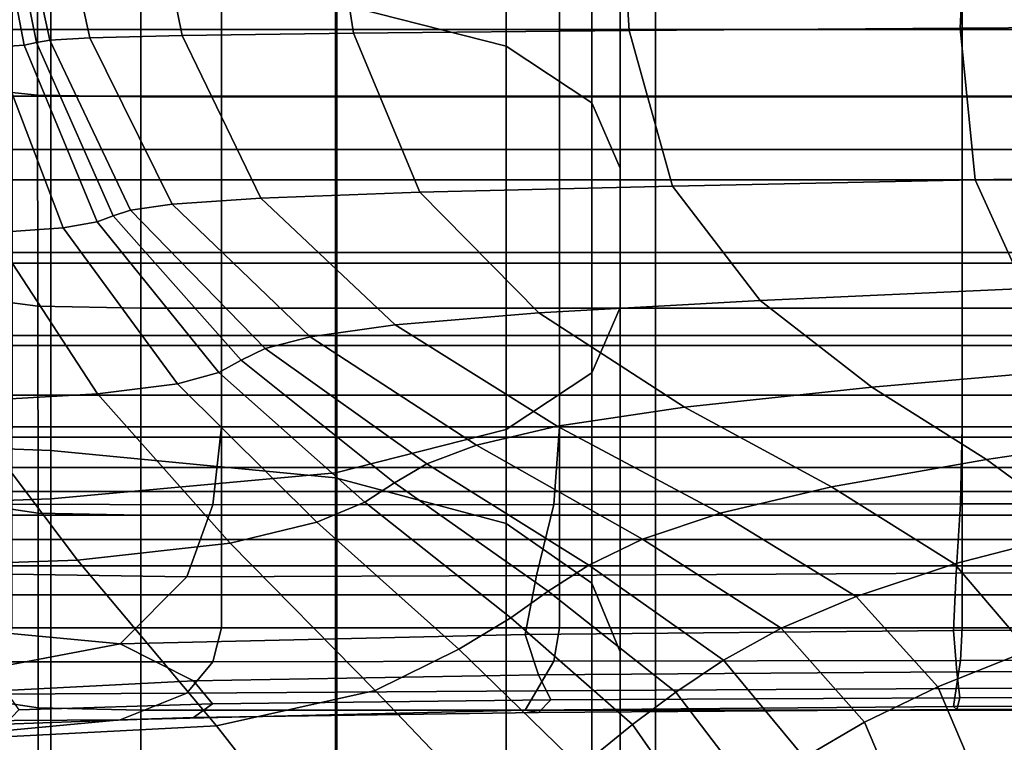
# Model space of a CAD drawing. Extents: x -0.355 to 0.325, y -0.362 to 0.367.
# Drawn here: x 0.011 to 0.02, y -0.347 to -0.341 of the extents above; entities that cross this region are included whole.
import ezdxf

# ---------------------------------------------------------------- set-up
doc = ezdxf.new("R2010")
doc.units = 0

msp = doc.modelspace()

# ---------------------------------------------------------------- linework, layer by layer
for points in [[(0.0155094, -0.3408935, 1.0305723), (0.0139584, -0.3404983, 1.0302101), (0.0139584, -0.3358157, 1.035876), (0.0155094, -0.3361897, 1.0362771)], [(0.0162848, -0.3414072, 1.0310431), (0.0155094, -0.3408935, 1.0305723), (0.0155094, -0.3361897, 1.0362771), (0.0162848, -0.3366759, 1.0367985)], [(0.0162848, -0.3414072, 1.0310431), (0.0162848, -0.3366759, 1.0367985), (0.0165433, -0.3372369, 1.0374), (0.0165433, -0.3419999, 1.0315863)], [(0.0165433, -0.3419999, 1.0315863), (0.0165433, -0.3372369, 1.0374), (0.0165433, -0.3378353, 1.0380417), (0.0165433, -0.3426322, 1.0321658)], [(0.0165433, -0.3432645, 1.0327451), (0.0165433, -0.3426322, 1.0321658), (0.0165433, -0.3378353, 1.0380417), (0.0165433, -0.3384337, 1.0386834)], [(0.0162848, -0.3438572, 1.0332884), (0.0165433, -0.3432645, 1.0327451), (0.0165433, -0.3384337, 1.0386834), (0.0162848, -0.3389948, 1.0392851)], [(0.0162848, -0.3438572, 1.0332884), (0.0162848, -0.3389948, 1.0392851), (0.0155094, -0.339481, 1.0398064), (0.0155094, -0.344371, 1.0337592)], [(0.016523, -0.3391255, 0.9454241), (0.0138664, -0.3391311, 0.9454348), (0.0141213, -0.3407739, 0.9462275), (0.0166252, -0.3407514, 0.9461848)], [(0.0197121, -0.33912, 0.9454137), (0.016523, -0.3391255, 0.9454241), (0.0166252, -0.3407514, 0.9461848), (0.0196334, -0.3407294, 0.9461431)], [(0.0197121, -0.33912, 0.9454137), (0.0196334, -0.3407294, 0.9461431), (0.0227011, -0.3407089, 0.946104), (0.0229472, -0.3391149, 0.9454039)], [(0.0105468, -0.3391634, 0.9454969), (0.010859, -0.3409028, 0.9464757), (0.0111292, -0.3408819, 0.9464355), (0.0107977, -0.3391582, 0.9454868)], [(0.0107977, -0.3391582, 0.9454868), (0.0111292, -0.3408819, 0.9464355), (0.0112422, -0.34086, 0.9463931), (0.0108937, -0.3391527, 0.9454762)], [(0.0109953, -0.3391473, 0.9454659), (0.0108937, -0.3391527, 0.9454762), (0.0112422, -0.34086, 0.9463931), (0.0113624, -0.3408385, 0.9463516)], [(0.0113558, -0.339142, 0.9454556), (0.0109953, -0.3391473, 0.9454659), (0.0113624, -0.3408385, 0.9463516), (0.0117254, -0.3408171, 0.9463104)], [(0.0113558, -0.339142, 0.9454556), (0.0117254, -0.3408171, 0.9463104), (0.0125665, -0.3407957, 0.9462692), (0.0122284, -0.3391366, 0.9454452)], [(0.0122284, -0.3391366, 0.9454452), (0.0125665, -0.3407957, 0.9462692), (0.0141213, -0.3407739, 0.9462275), (0.0138664, -0.3391311, 0.9454348)], [(0.0112512, -0.3394596, 0.9265518), (0.0112517, -0.3413386, 0.9261922), (0.0108742, -0.3412986, 0.9261603), (0.010872, -0.3394375, 0.9265246)], [(0.0112512, -0.3394596, 0.9265518), (0.012191, -0.339467, 0.9265609), (0.012191, -0.341352, 0.9262028), (0.0112517, -0.3413386, 0.9261922)], [(0.012191, -0.339467, 0.9265609), (0.0139699, -0.339467, 0.9265609), (0.0139699, -0.341352, 0.9262028), (0.012191, -0.341352, 0.9262028)], [(0.0155094, -0.344371, 1.0337592), (0.0155094, -0.339481, 1.0398064), (0.0139584, -0.339855, 1.0402075), (0.0139584, -0.3447661, 1.0341214)], [(0.016866, -0.339467, 0.9265609), (0.016866, -0.341352, 0.9262028), (0.0139699, -0.341352, 0.9262028), (0.0139699, -0.339467, 0.9265609)], [(0.0203226, -0.339467, 0.9265609), (0.0203226, -0.341352, 0.9262028), (0.016866, -0.341352, 0.9262028), (0.016866, -0.339467, 0.9265609)], [(0.0110212, -0.3407417, 0.9037708), (0.0110212, -0.3395277, 0.9005857), (0.0129224, -0.3395277, 0.9005857), (0.0129224, -0.3407417, 0.9037708)], [(0.0159926, -0.3407417, 0.9037708), (0.0129224, -0.3407417, 0.9037708), (0.0129224, -0.3395277, 0.9005857), (0.0159926, -0.3395277, 0.9005857)], [(0.0196491, -0.3407417, 0.9037708), (0.0159926, -0.3407417, 0.9037708), (0.0159926, -0.3395277, 0.9005857), (0.0196491, -0.3395277, 0.9005857)], [(0.0196491, -0.3407417, 0.9037708), (0.0196491, -0.3395277, 0.9005857), (0.0233091, -0.3395277, 0.9005857), (0.0233091, -0.3407417, 0.9037708)], [(0.0113735, -0.3450032, 1.0343386), (0.0139584, -0.3447661, 1.0341214), (0.0139584, -0.339855, 1.0402075), (0.0113735, -0.3400794, 1.0404481)], [(0.0080132, -0.3451218, 1.0344473), (0.0113735, -0.3450032, 1.0343386), (0.0113735, -0.3400794, 1.0404481), (0.0080132, -0.3401916, 1.0405684)], [(0.0080132, -0.3401426, 1.0298842), (0.0113735, -0.3402612, 1.0299928), (0.0113735, -0.3445622, 1.0235879), (0.0080132, -0.3444377, 1.0234933)], [(0.0113735, -0.3402612, 1.0299928), (0.0139584, -0.3404983, 1.0302101), (0.0139584, -0.3448114, 1.0237771), (0.0113735, -0.3445622, 1.0235879)], [(0.0155094, -0.3408935, 1.0305723), (0.0155094, -0.3452267, 1.0240926), (0.0139584, -0.3448114, 1.0237771), (0.0139584, -0.3404983, 1.0302101)], [(0.0110212, -0.3413458, 0.9260164), (0.0129224, -0.3413458, 0.9260164), (0.0129224, -0.3405782, 0.9261089), (0.0110212, -0.3405782, 0.9261089)], [(0.0159926, -0.3413458, 0.9260164), (0.0159926, -0.3405782, 0.9261089), (0.0129224, -0.3405782, 0.9261089), (0.0129224, -0.3413458, 0.9260164)], [(0.0196491, -0.3413458, 0.9260164), (0.0196491, -0.3405782, 0.9261089), (0.0159926, -0.3405782, 0.9261089), (0.0159926, -0.3413458, 0.9260164)], [(0.0196491, -0.3413458, 0.9260164), (0.0233091, -0.3413458, 0.9260164), (0.0233091, -0.3405782, 0.9261089), (0.0196491, -0.3405782, 0.9261089)], [(0.0196334, -0.3407294, 0.9461431), (0.0166252, -0.3407514, 0.9461848), (0.017018, -0.3421622, 0.9469285), (0.0197682, -0.3421071, 0.9468241)], [(0.0196334, -0.3407294, 0.9461431), (0.0197682, -0.3421071, 0.9468241), (0.0225859, -0.3420558, 0.9467266), (0.0227011, -0.3407089, 0.946104)], [(0.0110212, -0.3418306, 0.9072596), (0.0110212, -0.3407417, 0.9037708), (0.0129224, -0.3407417, 0.9037708), (0.0129224, -0.3418306, 0.9072596)], [(0.0117254, -0.3408171, 0.9463104), (0.0113624, -0.3408385, 0.9463516), (0.0120967, -0.3423799, 0.9473454), (0.012474, -0.3423265, 0.9472425)], [(0.0117254, -0.3408171, 0.9463104), (0.012474, -0.3423265, 0.9472425), (0.0132805, -0.3422728, 0.9471394), (0.0125665, -0.3407957, 0.9462692)], [(0.0125665, -0.3407957, 0.9462692), (0.0132805, -0.3422728, 0.9471394), (0.0147254, -0.3422183, 0.9470351), (0.0141213, -0.3407739, 0.9462275)], [(0.0159926, -0.3418306, 0.9072596), (0.0129224, -0.3418306, 0.9072596), (0.0129224, -0.3407417, 0.9037708), (0.0159926, -0.3407417, 0.9037708)], [(0.0166252, -0.3407514, 0.9461848), (0.0141213, -0.3407739, 0.9462275), (0.0147254, -0.3422183, 0.9470351), (0.017018, -0.3421622, 0.9469285)], [(0.0196491, -0.3418306, 0.9072596), (0.0159926, -0.3418306, 0.9072596), (0.0159926, -0.3407417, 0.9037708), (0.0196491, -0.3407417, 0.9037708)], [(0.0196491, -0.3418306, 0.9072596), (0.0196491, -0.3407417, 0.9037708), (0.0233091, -0.3407417, 0.9037708), (0.0233091, -0.3418306, 0.9072596)], [(0.010859, -0.3409028, 0.9464757), (0.0102672, -0.340921, 0.9465109), (0.0108404, -0.3425862, 0.9477437), (0.0114835, -0.3425406, 0.9476557)], [(0.010859, -0.3409028, 0.9464757), (0.0114835, -0.3425406, 0.9476557), (0.0117923, -0.3424885, 0.9475551), (0.0111292, -0.3408819, 0.9464355)], [(0.0111292, -0.3408819, 0.9464355), (0.0117923, -0.3424885, 0.9475551), (0.0119392, -0.3424337, 0.9474493), (0.0112422, -0.34086, 0.9463931)], [(0.0113624, -0.3408385, 0.9463516), (0.0112422, -0.34086, 0.9463931), (0.0119392, -0.3424337, 0.9474493), (0.0120967, -0.3423799, 0.9473454)], [(0.0162848, -0.3414072, 1.0310431), (0.0162848, -0.3457665, 1.0245026), (0.0155094, -0.3452267, 1.0240926), (0.0155094, -0.3408935, 1.0305723)], [(0.0112538, -0.3432537, 0.9262415), (0.0108824, -0.3432038, 0.92625), (0.0108742, -0.3412986, 0.9261603), (0.0112517, -0.3413386, 0.9261922)], [(0.0110212, -0.3421071, 0.925989), (0.0129224, -0.3421071, 0.925989), (0.0129224, -0.3413458, 0.9260164), (0.0110212, -0.3413458, 0.9260164)], [(0.0112538, -0.3432537, 0.9262415), (0.0112517, -0.3413386, 0.9261922), (0.012191, -0.341352, 0.9262028), (0.012191, -0.3432703, 0.9262386)], [(0.012191, -0.3432703, 0.9262386), (0.012191, -0.341352, 0.9262028), (0.0139699, -0.341352, 0.9262028), (0.0139699, -0.3432703, 0.9262386)], [(0.0159926, -0.3421071, 0.925989), (0.0159926, -0.3413458, 0.9260164), (0.0129224, -0.3413458, 0.9260164), (0.0129224, -0.3421071, 0.925989)], [(0.016866, -0.3432703, 0.9262386), (0.0139699, -0.3432703, 0.9262386), (0.0139699, -0.341352, 0.9262028), (0.016866, -0.341352, 0.9262028)], [(0.0196491, -0.3421071, 0.925989), (0.0196491, -0.3413458, 0.9260164), (0.0159926, -0.3413458, 0.9260164), (0.0159926, -0.3421071, 0.925989)], [(0.0203226, -0.3432703, 0.9262386), (0.016866, -0.3432703, 0.9262386), (0.016866, -0.341352, 0.9262028), (0.0203226, -0.341352, 0.9262028)], [(0.0196491, -0.3421071, 0.925989), (0.0233091, -0.3421071, 0.925989), (0.0233091, -0.3413458, 0.9260164), (0.0196491, -0.3413458, 0.9260164)], [(0.0162848, -0.3414072, 1.0310431), (0.0165433, -0.3419999, 1.0315863), (0.0165433, -0.3463895, 1.0249759), (0.0162848, -0.3457665, 1.0245026)], [(0.0110212, -0.3418306, 0.9072596), (0.0129224, -0.3418306, 0.9072596), (0.0129224, -0.3427658, 0.910674), (0.0110212, -0.3427658, 0.910674)], [(0.0159926, -0.3418306, 0.9072596), (0.0159926, -0.3427658, 0.910674), (0.0129224, -0.3427658, 0.910674), (0.0129224, -0.3418306, 0.9072596)], [(0.0196491, -0.3418306, 0.9072596), (0.0196491, -0.3427658, 0.910674), (0.0159926, -0.3427658, 0.910674), (0.0159926, -0.3418306, 0.9072596)], [(0.0196491, -0.3418306, 0.9072596), (0.0233091, -0.3418306, 0.9072596), (0.0233091, -0.3427658, 0.910674), (0.0196491, -0.3427658, 0.910674)], [(0.0165433, -0.3419999, 1.0315863), (0.0165433, -0.3426322, 1.0321658), (0.0165433, -0.3470539, 1.0254806), (0.0165433, -0.3463895, 1.0249759)], [(0.0202155, -0.3430911, 0.9475416), (0.0226812, -0.3429884, 0.9473464), (0.0225859, -0.3420558, 0.9467266), (0.0197682, -0.3421071, 0.9468241)], [(0.0110212, -0.3421071, 0.925989), (0.0110212, -0.3428615, 0.9260296), (0.0129224, -0.3428615, 0.9260296), (0.0129224, -0.3421071, 0.925989)], [(0.0159926, -0.3421071, 0.925989), (0.0129224, -0.3421071, 0.925989), (0.0129224, -0.3428615, 0.9260296), (0.0159926, -0.3428615, 0.9260296)], [(0.0178163, -0.3432011, 0.9477503), (0.017018, -0.3421622, 0.9469285), (0.0147254, -0.3422183, 0.9470351), (0.015804, -0.3433134, 0.9479636)], [(0.0196491, -0.3421071, 0.925989), (0.0159926, -0.3421071, 0.925989), (0.0159926, -0.3428615, 0.9260296), (0.0196491, -0.3428615, 0.9260296)], [(0.0202155, -0.3430911, 0.9475416), (0.0197682, -0.3421071, 0.9468241), (0.017018, -0.3421622, 0.9469285), (0.0178163, -0.3432011, 0.9477503)], [(0.0196491, -0.3421071, 0.925989), (0.0196491, -0.3428615, 0.9260296), (0.0233091, -0.3428615, 0.9260296), (0.0233091, -0.3421071, 0.925989)], [(0.0144992, -0.3434225, 0.9481722), (0.015804, -0.3433134, 0.9479636), (0.0147254, -0.3422183, 0.9470351), (0.0132805, -0.3422728, 0.9471394)], [(0.0137289, -0.3435298, 0.9483783), (0.012474, -0.3423265, 0.9472425), (0.0120967, -0.3423799, 0.9473454), (0.0133205, -0.3436366, 0.9485841)], [(0.0137289, -0.3435298, 0.9483783), (0.0144992, -0.3434225, 0.9481722), (0.0132805, -0.3422728, 0.9471394), (0.012474, -0.3423265, 0.9472425)], [(0.0128974, -0.3438539, 0.9490036), (0.0131009, -0.3437442, 0.9487918), (0.0119392, -0.3424337, 0.9474493), (0.0117923, -0.3424885, 0.9475551)], [(0.0133205, -0.3436366, 0.9485841), (0.0120967, -0.3423799, 0.9473454), (0.0119392, -0.3424337, 0.9474493), (0.0131009, -0.3437442, 0.9487918)], [(0.0125242, -0.3439581, 0.9492047), (0.0128974, -0.3438539, 0.9490036), (0.0117923, -0.3424885, 0.9475551), (0.0114835, -0.3425406, 0.9476557)], [(0.0117958, -0.3440492, 0.9493807), (0.0108404, -0.3425862, 0.9477437), (0.0096908, -0.3426215, 0.9478118), (0.0105265, -0.3441198, 0.9495168)], [(0.0125242, -0.3439581, 0.9492047), (0.0114835, -0.3425406, 0.9476557), (0.0108404, -0.3425862, 0.9477437), (0.0117958, -0.3440492, 0.9493807)], [(0.0165433, -0.3432645, 1.0327451), (0.0165433, -0.3477184, 1.0259852), (0.0165433, -0.3470539, 1.0254806), (0.0165433, -0.3426322, 1.0321658)], [(0.0110212, -0.3427658, 0.910674), (0.0129224, -0.3427658, 0.910674), (0.0129224, -0.3435185, 0.9136356), (0.0110212, -0.3435185, 0.9136356)], [(0.0159926, -0.3427658, 0.910674), (0.0159926, -0.3435185, 0.9136356), (0.0129224, -0.3435185, 0.9136356), (0.0129224, -0.3427658, 0.910674)], [(0.0196491, -0.3427658, 0.910674), (0.0196491, -0.3435185, 0.9136356), (0.0159926, -0.3435185, 0.9136356), (0.0159926, -0.3427658, 0.910674)], [(0.0196491, -0.3427658, 0.910674), (0.0233091, -0.3427658, 0.910674), (0.0233091, -0.3435185, 0.9136356), (0.0196491, -0.3435185, 0.9136356)], [(0.0110212, -0.3428615, 0.9260296), (0.0110212, -0.3436086, 0.9261413), (0.0129224, -0.3436086, 0.9261413), (0.0129224, -0.3428615, 0.9260296)], [(0.0159926, -0.3428615, 0.9260296), (0.0129224, -0.3428615, 0.9260296), (0.0129224, -0.3436086, 0.9261413), (0.0159926, -0.3436086, 0.9261413)], [(0.0196491, -0.3428615, 0.9260296), (0.0159926, -0.3428615, 0.9260296), (0.0159926, -0.3436086, 0.9261413), (0.0196491, -0.3436086, 0.9261413)], [(0.0196491, -0.3428615, 0.9260296), (0.0196491, -0.3436086, 0.9261413), (0.0233091, -0.3436086, 0.9261413), (0.0233091, -0.3428615, 0.9260296)], [(0.0208399, -0.3438124, 0.9482084), (0.0202155, -0.3430911, 0.9475416), (0.0178163, -0.3432011, 0.9477503), (0.0188307, -0.3439885, 0.9485424)], [(0.0112559, -0.3451319, 0.9266632), (0.0108908, -0.3450775, 0.9267167), (0.0108824, -0.3432038, 0.92625), (0.0112538, -0.3432537, 0.9262415)], [(0.0188307, -0.3439885, 0.9485424), (0.0178163, -0.3432011, 0.9477503), (0.015804, -0.3433134, 0.9479636), (0.0171266, -0.3441681, 0.9488836)], [(0.0112559, -0.3451319, 0.9266632), (0.0112538, -0.3432537, 0.9262415), (0.012191, -0.3432703, 0.9262386), (0.012191, -0.34515, 0.9266453)], [(0.012191, -0.34515, 0.9266453), (0.012191, -0.3432703, 0.9262386), (0.0139699, -0.3432703, 0.9262386), (0.0139699, -0.34515, 0.9266453)], [(0.016866, -0.34515, 0.9266453), (0.0139699, -0.34515, 0.9266453), (0.0139699, -0.3432703, 0.9262386), (0.016866, -0.3432703, 0.9262386)], [(0.0159729, -0.3443427, 0.9492173), (0.0171266, -0.3441681, 0.9488836), (0.015804, -0.3433134, 0.9479636), (0.0144992, -0.3434225, 0.9481722)], [(0.0162848, -0.3438572, 1.0332884), (0.0162848, -0.3483413, 1.0264585), (0.0165433, -0.3477184, 1.0259852), (0.0165433, -0.3432645, 1.0327451)], [(0.0203226, -0.34515, 0.9266453), (0.016866, -0.34515, 0.9266453), (0.016866, -0.3432703, 0.9262386), (0.0203226, -0.3432703, 0.9262386)], [(0.0152377, -0.3445144, 0.9495471), (0.0159729, -0.3443427, 0.9492173), (0.0144992, -0.3434225, 0.9481722), (0.0137289, -0.3435298, 0.9483783)], [(0.0110212, -0.34406, 0.9157663), (0.0110212, -0.3435185, 0.9136356), (0.0129224, -0.3435185, 0.9136356), (0.0129224, -0.34406, 0.9157663)], [(0.0159926, -0.34406, 0.9157663), (0.0129224, -0.34406, 0.9157663), (0.0129224, -0.3435185, 0.9136356), (0.0159926, -0.3435185, 0.9136356)], [(0.0152377, -0.3445144, 0.9495471), (0.0137289, -0.3435298, 0.9483783), (0.0133205, -0.3436366, 0.9485841), (0.014789, -0.3446853, 0.9498764)], [(0.0196491, -0.34406, 0.9157663), (0.0159926, -0.34406, 0.9157663), (0.0159926, -0.3435185, 0.9136356), (0.0196491, -0.3435185, 0.9136356)], [(0.0196491, -0.34406, 0.9157663), (0.0196491, -0.3435185, 0.9136356), (0.0233091, -0.3435185, 0.9136356), (0.0233091, -0.34406, 0.9157663)], [(0.0110212, -0.3443479, 0.9263272), (0.0129224, -0.3443479, 0.9263272), (0.0129224, -0.3436086, 0.9261413), (0.0110212, -0.3436086, 0.9261413)], [(0.0159926, -0.3443479, 0.9263272), (0.0159926, -0.3436086, 0.9261413), (0.0129224, -0.3436086, 0.9261413), (0.0129224, -0.3443479, 0.9263272)], [(0.014789, -0.3446853, 0.9498764), (0.0133205, -0.3436366, 0.9485841), (0.0131009, -0.3437442, 0.9487918), (0.014495, -0.3448574, 0.9502088)], [(0.0196491, -0.3443479, 0.9263272), (0.0196491, -0.3436086, 0.9261413), (0.0159926, -0.3436086, 0.9261413), (0.0159926, -0.3443479, 0.9263272)], [(0.0196491, -0.3443479, 0.9263272), (0.0233091, -0.3443479, 0.9263272), (0.0233091, -0.3436086, 0.9261413), (0.0196491, -0.3436086, 0.9261413)], [(0.0142235, -0.3450329, 0.9505476), (0.014495, -0.3448574, 0.9502088), (0.0131009, -0.3437442, 0.9487918), (0.0128974, -0.3438539, 0.9490036)], [(0.0137876, -0.345214, 0.9509137), (0.0142235, -0.3450329, 0.9505476), (0.0128974, -0.3438539, 0.9490036), (0.0125242, -0.3439581, 0.9492047)], [(0.0162848, -0.3438572, 1.0332884), (0.0155094, -0.344371, 1.0337592), (0.0155094, -0.3488812, 1.0268686), (0.0162848, -0.3483413, 1.0264585)], [(0.0208399, -0.3438124, 0.9482084), (0.0188307, -0.3439885, 0.9485424), (0.0198721, -0.3446446, 0.9491968), (0.0215061, -0.3444024, 0.9487376)], [(0.0137876, -0.345214, 0.9509137), (0.0125242, -0.3439581, 0.9492047), (0.0117958, -0.3440492, 0.9493807), (0.0129999, -0.3454032, 0.9513279)], [(0.0129999, -0.3454032, 0.9513279), (0.0117958, -0.3440492, 0.9493807), (0.0105265, -0.3441198, 0.9495168), (0.0116157, -0.3455575, 0.9516911)], [(0.0188307, -0.3439885, 0.9485424), (0.0171266, -0.3441681, 0.9488836), (0.0184627, -0.3448915, 0.949666), (0.0198721, -0.3446446, 0.9491968)], [(0.0093903, -0.3456342, 0.9519039), (0.0116157, -0.3455575, 0.9516911), (0.0105265, -0.3441198, 0.9495168), (0.0085306, -0.344162, 0.9495985)], [(0.0110212, -0.3444422, 0.9172693), (0.0110212, -0.34406, 0.9157663), (0.0129224, -0.34406, 0.9157663), (0.0129224, -0.3444422, 0.9172693)], [(0.0159926, -0.3444422, 0.9172693), (0.0129224, -0.3444422, 0.9172693), (0.0129224, -0.34406, 0.9157663), (0.0159926, -0.34406, 0.9157663)], [(0.0196491, -0.3444422, 0.9172693), (0.0159926, -0.3444422, 0.9172693), (0.0159926, -0.34406, 0.9157663), (0.0196491, -0.34406, 0.9157663)], [(0.0196491, -0.3444422, 0.9172693), (0.0196491, -0.34406, 0.9157663), (0.0233091, -0.34406, 0.9157663), (0.0233091, -0.3444422, 0.9172693)], [(0.0159729, -0.3443427, 0.9492173), (0.017452, -0.3451315, 0.9501249), (0.0184627, -0.3448915, 0.949666), (0.0171266, -0.3441681, 0.9488836)], [(0.0109686, -0.3450494, 0.9265482), (0.0128435, -0.3450559, 0.9265438), (0.0129224, -0.3443479, 0.9263272), (0.0110212, -0.3443479, 0.9263272)], [(0.01594, -0.3450533, 0.9265374), (0.0159926, -0.3443479, 0.9263272), (0.0129224, -0.3443479, 0.9263272), (0.0128435, -0.3450559, 0.9265438)], [(0.0155094, -0.344371, 1.0337592), (0.0139584, -0.3447661, 1.0341214), (0.0139584, -0.3492965, 1.027184), (0.0155094, -0.3488812, 1.0268686)], [(0.0152377, -0.3445144, 0.9495471), (0.0167478, -0.3453676, 0.9505783), (0.017452, -0.3451315, 0.9501249), (0.0159729, -0.3443427, 0.9492173)], [(0.0196359, -0.3450479, 0.9265317), (0.0196491, -0.3443479, 0.9263272), (0.0159926, -0.3443479, 0.9263272), (0.01594, -0.3450533, 0.9265374)], [(0.0196359, -0.3450479, 0.9265317), (0.0233091, -0.3450461, 0.9265298), (0.0233091, -0.3443479, 0.9263272), (0.0196491, -0.3443479, 0.9263272)], [(0.0215061, -0.3444024, 0.9487376), (0.0198721, -0.3446446, 0.9491968), (0.0207512, -0.3452894, 0.9496058), (0.0220786, -0.3449922, 0.9490421)], [(0.0080132, -0.3444377, 1.0234933), (0.0113735, -0.3445622, 1.0235879), (0.0113735, -0.3483463, 1.0165077), (0.0080132, -0.348217, 1.0164299)], [(0.0110212, -0.3444422, 0.9172693), (0.0129224, -0.3444422, 0.9172693), (0.0129224, -0.3447168, 0.9183476), (0.0110212, -0.3447168, 0.9183476)], [(0.0159926, -0.3444422, 0.9172693), (0.0159926, -0.3447168, 0.9183476), (0.0129224, -0.3447168, 0.9183476), (0.0129224, -0.3444422, 0.9172693)], [(0.0196491, -0.3444422, 0.9172693), (0.0196491, -0.3447168, 0.9183476), (0.0159926, -0.3447168, 0.9183476), (0.0159926, -0.3444422, 0.9172693)], [(0.0196491, -0.3444422, 0.9172693), (0.0233091, -0.3444422, 0.9172693), (0.0233091, -0.3447168, 0.9183476), (0.0196491, -0.3447168, 0.9183476)], [(0.0113735, -0.3445622, 1.0235879), (0.0139584, -0.3448114, 1.0237771), (0.0139584, -0.3486048, 1.0166634), (0.0113735, -0.3483463, 1.0165077)], [(0.0152377, -0.3445144, 0.9495471), (0.014789, -0.3446853, 0.9498764), (0.0162576, -0.3456025, 0.9510311), (0.0167478, -0.3453676, 0.9505783)], [(0.0198721, -0.3446446, 0.9491968), (0.0184627, -0.3448915, 0.949666), (0.0195817, -0.3455924, 0.9501815), (0.0207512, -0.3452894, 0.9496058)], [(0.0110212, -0.3447168, 0.9183476), (0.0129224, -0.3447168, 0.9183476), (0.0129224, -0.3449356, 0.9192045), (0.0110212, -0.3449356, 0.9192045)], [(0.0159926, -0.3447168, 0.9183476), (0.0159926, -0.3449356, 0.9192045), (0.0129224, -0.3449356, 0.9192045), (0.0129224, -0.3447168, 0.9183476)], [(0.014789, -0.3446853, 0.9498764), (0.014495, -0.3448574, 0.9502088), (0.015889, -0.3458393, 0.9514881), (0.0162576, -0.3456025, 0.9510311)], [(0.0196491, -0.3447168, 0.9183476), (0.0196491, -0.3449356, 0.9192045), (0.0159926, -0.3449356, 0.9192045), (0.0159926, -0.3447168, 0.9183476)], [(0.0196491, -0.3447168, 0.9183476), (0.0233091, -0.3447168, 0.9183476), (0.0233091, -0.3449356, 0.9192045), (0.0196491, -0.3449356, 0.9192045)], [(0.0113735, -0.3450032, 1.0343386), (0.0113735, -0.3495456, 1.0273733), (0.0139584, -0.3492965, 1.027184), (0.0139584, -0.3447661, 1.0341214)], [(0.0155094, -0.3452267, 1.0240926), (0.0155094, -0.3490357, 1.0169231), (0.0139584, -0.3486048, 1.0166634), (0.0139584, -0.3448114, 1.0237771)], [(0.0110212, -0.3451504, 0.9200429), (0.0110212, -0.3449356, 0.9192045), (0.0129224, -0.3449356, 0.9192045), (0.0129224, -0.3451504, 0.9200429)], [(0.0159926, -0.3451504, 0.9200429), (0.0129224, -0.3451504, 0.9200429), (0.0129224, -0.3449356, 0.9192045), (0.0159926, -0.3449356, 0.9192045)], [(0.0142235, -0.3450329, 0.9505476), (0.0155497, -0.3460806, 0.9519539), (0.015889, -0.3458393, 0.9514881), (0.014495, -0.3448574, 0.9502088)], [(0.0196491, -0.3451504, 0.9200429), (0.0159926, -0.3451504, 0.9200429), (0.0159926, -0.3449356, 0.9192045), (0.0196491, -0.3449356, 0.9192045)], [(0.017452, -0.3451315, 0.9501249), (0.0186868, -0.345887, 0.9507447), (0.0195817, -0.3455924, 0.9501815), (0.0184627, -0.3448915, 0.949666)], [(0.0196491, -0.3451504, 0.9200429), (0.0196491, -0.3449356, 0.9192045), (0.0233091, -0.3449356, 0.9192045), (0.0233091, -0.3451504, 0.9200429)], [(0.0080132, -0.3451218, 1.0344473), (0.0080132, -0.3496702, 1.0274678), (0.0113735, -0.3495456, 1.0273733), (0.0113735, -0.3450032, 1.0343386)], [(0.0137876, -0.345214, 0.9509137), (0.0150797, -0.3463675, 0.9525734), (0.0155497, -0.3460806, 0.9519539), (0.0142235, -0.3450329, 0.9505476)], [(0.0109686, -0.3450494, 0.9265482), (0.0108108, -0.3456834, 0.9267654), (0.0126068, -0.3457096, 0.9267479), (0.0128435, -0.3450559, 0.9265438)], [(0.0112559, -0.3451319, 0.9266632), (0.0112566, -0.3469001, 0.9274209), (0.0108936, -0.3468437, 0.9274837), (0.0108908, -0.3450775, 0.9267167)], [(0.01594, -0.3450533, 0.9265374), (0.0128435, -0.3450559, 0.9265438), (0.0126068, -0.3457096, 0.9267479), (0.0157822, -0.3456991, 0.926722)], [(0.0196359, -0.3450479, 0.9265317), (0.01594, -0.3450533, 0.9265374), (0.0157822, -0.3456991, 0.926722), (0.0195965, -0.3456774, 0.9266995)], [(0.0196359, -0.3450479, 0.9265317), (0.0195965, -0.3456774, 0.9266995), (0.0233091, -0.3456702, 0.9266919), (0.0233091, -0.3450461, 0.9265298)], [(0.0110212, -0.3453714, 0.9208692), (0.0110212, -0.3451504, 0.9200429), (0.0129224, -0.3451504, 0.9200429), (0.0129224, -0.3453714, 0.9208692)], [(0.0112559, -0.3451319, 0.9266632), (0.012191, -0.34515, 0.9266453), (0.012191, -0.3469189, 0.9274), (0.0112566, -0.3469001, 0.9274209)], [(0.012191, -0.34515, 0.9266453), (0.0139699, -0.34515, 0.9266453), (0.0139699, -0.3469189, 0.9274), (0.012191, -0.3469189, 0.9274)], [(0.0159926, -0.3453714, 0.9208692), (0.0129224, -0.3453714, 0.9208692), (0.0129224, -0.3451504, 0.9200429), (0.0159926, -0.3451504, 0.9200429)], [(0.016866, -0.34515, 0.9266453), (0.016866, -0.3469189, 0.9274), (0.0139699, -0.3469189, 0.9274), (0.0139699, -0.34515, 0.9266453)], [(0.0196491, -0.3453714, 0.9208692), (0.0159926, -0.3453714, 0.9208692), (0.0159926, -0.3451504, 0.9200429), (0.0196491, -0.3451504, 0.9200429)], [(0.0167478, -0.3453676, 0.9505783), (0.0180067, -0.3461768, 0.9513013), (0.0186868, -0.345887, 0.9507447), (0.017452, -0.3451315, 0.9501249)], [(0.0203226, -0.34515, 0.9266453), (0.0203226, -0.3469189, 0.9274), (0.016866, -0.3469189, 0.9274), (0.016866, -0.34515, 0.9266453)], [(0.0196491, -0.3453714, 0.9208692), (0.0196491, -0.3451504, 0.9200429), (0.0233091, -0.3451504, 0.9200429), (0.0233091, -0.3453714, 0.9208692)], [(0.0137876, -0.345214, 0.9509137), (0.0129999, -0.3454032, 0.9513279), (0.0143191, -0.3467411, 0.9534915), (0.0150797, -0.3463675, 0.9525734)], [(0.0162848, -0.3457665, 1.0245026), (0.0162848, -0.3495958, 1.0172606), (0.0155094, -0.3490357, 1.0169231), (0.0155094, -0.3452267, 1.0240926)], [(0.0212786, -0.3460433, 0.9496614), (0.0207512, -0.3452894, 0.9496058), (0.0195817, -0.3455924, 0.9501815), (0.0202531, -0.34638, 0.9503011)], [(0.0110212, -0.3453714, 0.9208692), (0.0129224, -0.3453714, 0.9208692), (0.0129224, -0.3456087, 0.9216898), (0.0110212, -0.3456087, 0.9216898)], [(0.0159926, -0.3453714, 0.9208692), (0.0159926, -0.3456087, 0.9216898), (0.0129224, -0.3456087, 0.9216898), (0.0129224, -0.3453714, 0.9208692)], [(0.0196491, -0.3453714, 0.9208692), (0.0196491, -0.3456087, 0.9216898), (0.0159926, -0.3456087, 0.9216898), (0.0159926, -0.3453714, 0.9208692)], [(0.0167478, -0.3453676, 0.9505783), (0.0162576, -0.3456025, 0.9510311), (0.0174813, -0.3464651, 0.951857), (0.0180067, -0.3461768, 0.9513013)], [(0.0196491, -0.3453714, 0.9208692), (0.0233091, -0.3453714, 0.9208692), (0.0233091, -0.3456087, 0.9216898), (0.0196491, -0.3456087, 0.9216898)], [(0.0129999, -0.3454032, 0.9513279), (0.0116157, -0.3455575, 0.9516911), (0.0128777, -0.3470621, 0.9543724), (0.0143191, -0.3467411, 0.9534915)], [(0.0093903, -0.3456342, 0.9519039), (0.0103651, -0.3471915, 0.9548805), (0.0128777, -0.3470621, 0.9543724), (0.0116157, -0.3455575, 0.9516911)], [(0.0110212, -0.3456087, 0.9216898), (0.0129224, -0.3456087, 0.9216898), (0.0129224, -0.3458723, 0.9225109), (0.0110212, -0.3458723, 0.9225109)], [(0.0159926, -0.3456087, 0.9216898), (0.0159926, -0.3458723, 0.9225109), (0.0129224, -0.3458723, 0.9225109), (0.0129224, -0.3456087, 0.9216898)], [(0.0162576, -0.3456025, 0.9510311), (0.015889, -0.3458393, 0.9514881), (0.0170507, -0.3467556, 0.9524178), (0.0174813, -0.3464651, 0.951857)], [(0.0196491, -0.3456087, 0.9216898), (0.0196491, -0.3458723, 0.9225109), (0.0159926, -0.3458723, 0.9225109), (0.0159926, -0.3456087, 0.9216898)], [(0.0194277, -0.3467073, 0.9509269), (0.0202531, -0.34638, 0.9503011), (0.0195817, -0.3455924, 0.9501815), (0.0186868, -0.345887, 0.9507447)], [(0.0196491, -0.3456087, 0.9216898), (0.0233091, -0.3456087, 0.9216898), (0.0233091, -0.3458723, 0.9225109), (0.0196491, -0.3458723, 0.9225109)], [(0.0108108, -0.3456834, 0.9267654), (0.0105548, -0.3461811, 0.9269433), (0.0120013, -0.3463171, 0.9268901), (0.0126068, -0.3457096, 0.9267479)], [(0.0157822, -0.3456991, 0.926722), (0.0126068, -0.3457096, 0.9267479), (0.0120013, -0.3463171, 0.9268901), (0.0156816, -0.3462321, 0.9268023)], [(0.0195965, -0.3456774, 0.9266995), (0.0157822, -0.3456991, 0.926722), (0.0156816, -0.3462321, 0.9268023), (0.0195713, -0.3461983, 0.9267675)], [(0.0195965, -0.3456774, 0.9266995), (0.0195713, -0.3461983, 0.9267675), (0.0233091, -0.346187, 0.926756), (0.0233091, -0.3456702, 0.9266919)], [(0.0162848, -0.3457665, 1.0245026), (0.0165433, -0.3463895, 1.0249759), (0.0165433, -0.3502421, 1.0176499), (0.0162848, -0.3495958, 1.0172606)], [(0.0110212, -0.3461724, 0.9233388), (0.0110212, -0.3458723, 0.9225109), (0.0129224, -0.3458723, 0.9225109), (0.0129224, -0.3461724, 0.9233388)], [(0.0159926, -0.3461724, 0.9233388), (0.0129224, -0.3461724, 0.9233388), (0.0129224, -0.3458723, 0.9225109), (0.0159926, -0.3458723, 0.9225109)], [(0.0155497, -0.3460806, 0.9519539), (0.0166548, -0.3470518, 0.9529895), (0.0170507, -0.3467556, 0.9524178), (0.015889, -0.3458393, 0.9514881)], [(0.0196491, -0.3461724, 0.9233388), (0.0159926, -0.3461724, 0.9233388), (0.0159926, -0.3458723, 0.9225109), (0.0196491, -0.3458723, 0.9225109)], [(0.0187621, -0.3470293, 0.9515452), (0.0194277, -0.3467073, 0.9509269), (0.0186868, -0.345887, 0.9507447), (0.0180067, -0.3461768, 0.9513013)], [(0.0196491, -0.3461724, 0.9233388), (0.0196491, -0.3458723, 0.9225109), (0.0233091, -0.3458723, 0.9225109), (0.0233091, -0.3461724, 0.9233388)], [(0.0150797, -0.3463675, 0.9525734), (0.0161815, -0.3474386, 0.9538528), (0.0166548, -0.3470518, 0.9529895), (0.0155497, -0.3460806, 0.9519539)], [(0.0102078, -0.3464739, 0.9270465), (0.0106472, -0.3465743, 0.9269509), (0.0120013, -0.3463171, 0.9268901), (0.0105548, -0.3461811, 0.9269433)], [(0.0109686, -0.3464821, 0.924138), (0.0110212, -0.3461724, 0.9233388), (0.0129224, -0.3461724, 0.9233388), (0.0128435, -0.3464801, 0.9241478)], [(0.01594, -0.3464746, 0.9241465), (0.0128435, -0.3464801, 0.9241478), (0.0129224, -0.3461724, 0.9233388), (0.0159926, -0.3461724, 0.9233388)], [(0.0196359, -0.3464692, 0.9241415), (0.01594, -0.3464746, 0.9241465), (0.0159926, -0.3461724, 0.9233388), (0.0196491, -0.3461724, 0.9233388)], [(0.0187621, -0.3470293, 0.9515452), (0.0180067, -0.3461768, 0.9513013), (0.0174813, -0.3464651, 0.951857), (0.0182156, -0.3473497, 0.9521627)], [(0.0196011, -0.3465723, 0.9266733), (0.0233091, -0.3465633, 0.9266646), (0.0233091, -0.346187, 0.926756), (0.0195713, -0.3461983, 0.9267675)], [(0.0196359, -0.3464692, 0.9241415), (0.0196491, -0.3461724, 0.9233388), (0.0233091, -0.3461724, 0.9233388), (0.0233091, -0.3464674, 0.9241398)], [(0.0158007, -0.3465993, 0.9266993), (0.0156816, -0.3462321, 0.9268023), (0.0120013, -0.3463171, 0.9268901), (0.0126668, -0.3466527, 0.926734)], [(0.0196011, -0.3465723, 0.9266733), (0.0195713, -0.3461983, 0.9267675), (0.0156816, -0.3462321, 0.9268023), (0.0158007, -0.3465993, 0.9266993)], [(0.0109586, -0.3467409, 0.9267684), (0.0126668, -0.3466527, 0.926734), (0.0120013, -0.3463171, 0.9268901), (0.0106472, -0.3465743, 0.9269509)], [(0.0150797, -0.3463675, 0.9525734), (0.0143191, -0.3467411, 0.9534915), (0.0155189, -0.3480011, 0.9552885), (0.0161815, -0.3474386, 0.9538528)], [(0.0165433, -0.3463895, 1.0249759), (0.0165433, -0.3470539, 1.0254806), (0.0165433, -0.3509315, 1.0180652), (0.0165433, -0.3502421, 1.0176499)], [(0.0197982, -0.3475763, 0.9507807), (0.0205888, -0.3472326, 0.9501237), (0.0202531, -0.34638, 0.9503011), (0.0194277, -0.3467073, 0.9509269)], [(0.0109686, -0.3464821, 0.924138), (0.0128435, -0.3464801, 0.9241478), (0.0126068, -0.3467665, 0.9249119), (0.0108108, -0.3467745, 0.9248729)], [(0.01594, -0.3464746, 0.9241465), (0.0157822, -0.3467445, 0.924907), (0.0126068, -0.3467665, 0.9249119), (0.0128435, -0.3464801, 0.9241478)], [(0.0196359, -0.3464692, 0.9241415), (0.0195965, -0.3467228, 0.9248867), (0.0157822, -0.3467445, 0.924907), (0.01594, -0.3464746, 0.9241465)], [(0.0182156, -0.3473497, 0.9521627), (0.0174813, -0.3464651, 0.951857), (0.0170507, -0.3467556, 0.9524178), (0.0177477, -0.3476724, 0.9527858)], [(0.0196359, -0.3464692, 0.9241415), (0.0233091, -0.3464674, 0.9241398), (0.0233091, -0.3467155, 0.92488), (0.0195965, -0.3467228, 0.9248867)], [(0.0159151, -0.3468269, 0.9264458), (0.0158007, -0.3465993, 0.9266993), (0.0126668, -0.3466527, 0.926734), (0.0128408, -0.3468621, 0.9264748)], [(0.0196297, -0.346808, 0.9264299), (0.0196011, -0.3465723, 0.9266733), (0.0158007, -0.3465993, 0.9266993), (0.0159151, -0.3468269, 0.9264458)], [(0.0196297, -0.346808, 0.9264299), (0.0233091, -0.3468017, 0.9264246), (0.0233091, -0.3465633, 0.9266646), (0.0196011, -0.3465723, 0.9266733)], [(0.0110822, -0.3469177, 0.9265188), (0.0128408, -0.3468621, 0.9264748), (0.0126668, -0.3466527, 0.926734), (0.0109586, -0.3467409, 0.9267684)], [(0.0195965, -0.3467228, 0.9248867), (0.0195713, -0.3468865, 0.9255359), (0.0156816, -0.3469205, 0.9255672), (0.0157822, -0.3467445, 0.924907)], [(0.0191398, -0.3479142, 0.95143), (0.0197982, -0.3475763, 0.9507807), (0.0194277, -0.3467073, 0.9509269), (0.0187621, -0.3470293, 0.9515452)], [(0.0195965, -0.3467228, 0.9248867), (0.0233091, -0.3467155, 0.92488), (0.0233091, -0.3468752, 0.9255255), (0.0195713, -0.3468865, 0.9255359)], [(0.0108108, -0.3467745, 0.9248729), (0.0126068, -0.3467665, 0.9249119), (0.0120013, -0.3470071, 0.9256471), (0.0105548, -0.3470178, 0.9254566)], [(0.0157822, -0.3467445, 0.924907), (0.0156816, -0.3469205, 0.9255672), (0.0120013, -0.3470071, 0.9256471), (0.0126068, -0.3467665, 0.9249119)], [(0.0143191, -0.3467411, 0.9534915), (0.0128777, -0.3470621, 0.9543724), (0.0143677, -0.3489693, 0.9580077), (0.0155189, -0.3480011, 0.9552885)], [(0.0196297, -0.346808, 0.9264299), (0.0159151, -0.3468269, 0.9264458), (0.0158007, -0.3469409, 0.9260743), (0.0196011, -0.3469138, 0.9260505)], [(0.0173179, -0.3480015, 0.9534211), (0.0177477, -0.3476724, 0.9527858), (0.0170507, -0.3467556, 0.9524178), (0.0166548, -0.3470518, 0.9529895)], [(0.0196297, -0.346808, 0.9264299), (0.0196011, -0.3469138, 0.9260505), (0.0233091, -0.3469048, 0.9260426), (0.0233091, -0.3468017, 0.9264246)], [(0.0112566, -0.3469001, 0.9274209), (0.0112566, -0.3484859, 0.9284974), (0.0108936, -0.3484287, 0.9285504), (0.0108936, -0.3468437, 0.9274837)], [(0.0110822, -0.3469177, 0.9265188), (0.0109586, -0.3470487, 0.9262221), (0.0126668, -0.3469859, 0.9261271), (0.0128408, -0.3468621, 0.9264748)], [(0.0112566, -0.3469001, 0.9274209), (0.012191, -0.3469189, 0.9274), (0.012191, -0.348505, 0.9284797), (0.0112566, -0.3484859, 0.9284974)], [(0.0159151, -0.3468269, 0.9264458), (0.0128408, -0.3468621, 0.9264748), (0.0126668, -0.3469859, 0.9261271), (0.0158007, -0.3469409, 0.9260743)], [(0.0196011, -0.3469138, 0.9260505), (0.0158007, -0.3469409, 0.9260743), (0.0156816, -0.3469205, 0.9255672), (0.0195713, -0.3468865, 0.9255359)], [(0.0196011, -0.3469138, 0.9260505), (0.0195713, -0.3468865, 0.9255359), (0.0233091, -0.3468752, 0.9255255), (0.0233091, -0.3469048, 0.9260426)], [(0.0109586, -0.3470487, 0.9262221), (0.0106472, -0.3471356, 0.9259569), (0.0120013, -0.3470071, 0.9256471), (0.0126668, -0.3469859, 0.9261271)], [(0.0158007, -0.3469409, 0.9260743), (0.0126668, -0.3469859, 0.9261271), (0.0120013, -0.3470071, 0.9256471), (0.0156816, -0.3469205, 0.9255672)], [(0.012191, -0.3469189, 0.9274), (0.0139699, -0.3469189, 0.9274), (0.0139699, -0.348505, 0.9284797), (0.012191, -0.348505, 0.9284797)], [(0.016866, -0.3469189, 0.9274), (0.016866, -0.348505, 0.9284797), (0.0139699, -0.348505, 0.9284797), (0.0139699, -0.3469189, 0.9274)], [(0.0203226, -0.3469189, 0.9274), (0.0203226, -0.348505, 0.9284797), (0.016866, -0.348505, 0.9284797), (0.016866, -0.3469189, 0.9274)], [(0.0102078, -0.3471805, 0.9258021), (0.0105548, -0.3470178, 0.9254566), (0.0120013, -0.3470071, 0.9256471), (0.0106472, -0.3471356, 0.9259569)], [(0.0103651, -0.3471915, 0.9548805), (0.0111364, -0.348974, 0.9588553), (0.0143677, -0.3489693, 0.9580077), (0.0128777, -0.3470621, 0.9543724)], [(0.0168742, -0.3484475, 0.9544204), (0.0173179, -0.3480015, 0.9534211), (0.0166548, -0.3470518, 0.9529895), (0.0161815, -0.3474386, 0.9538528)], [(0.0165433, -0.3477184, 1.0259852), (0.0165433, -0.3516209, 1.0184804), (0.0165433, -0.3509315, 1.0180652), (0.0165433, -0.3470539, 1.0254806)], [(0.0191398, -0.3479142, 0.95143), (0.0187621, -0.3470293, 0.9515452), (0.0182156, -0.3473497, 0.9521627), (0.0185827, -0.3482507, 0.9520784)], [(0.0071644, -0.3472165, 0.9551218), (0.0076556, -0.3489716, 0.9591827), (0.0111364, -0.348974, 0.9588553), (0.0103651, -0.3471915, 0.9548805)]]:
    msp.add_3dface(points)

doc.saveas('drawing.dxf')
